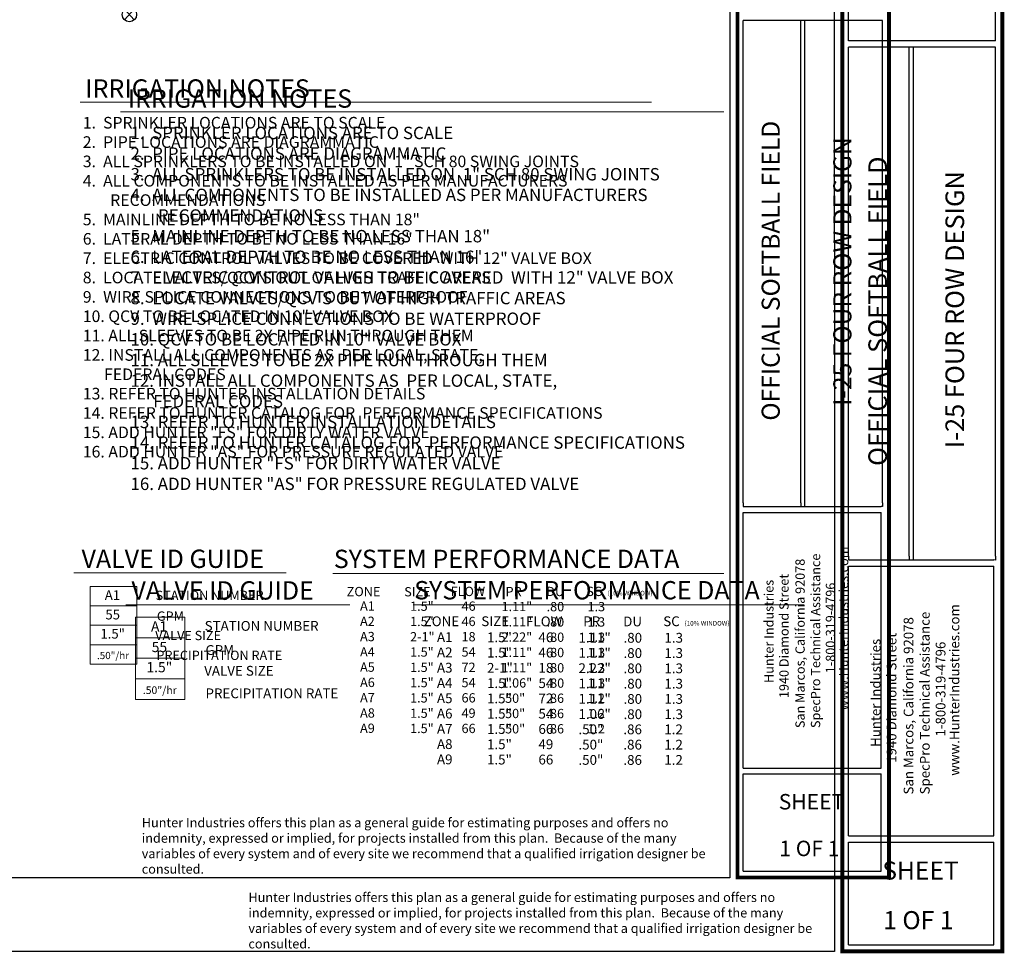
# Model space of a CAD drawing. Units: inches. Extents: x 1 to 1147, y -29 to 573.
# Drawn here: x 462 to 844, y -29 to 334 of the extents above; entities that cross this region are included whole.
import ezdxf
from ezdxf.enums import TextEntityAlignment as Align

# ---------------------------------------------------------------- set-up
doc = ezdxf.new("R2010")
doc.units = ezdxf.units.IN
doc.header["$LTSCALE"] = 40
doc.header["$MEASUREMENT"] = 0
for name, color, linetype in [('H-Symbols 8.5x11', 141, 'Continuous'), ('H-TTBLK 11X17', 1, 'Continuous'), ('H-TTBLK 8.5x11', 1, 'Continuous')]:
    doc.layers.add(name, color=color, linetype=linetype)
for name, color, linetype, lineweight in [('H-Text 11x17', 241, 'Continuous', 15), ('H-Text 8.5x11', 243, 'Continuous', 15), ('H-Zone ID', 240, 'Continuous', 13)]:
    doc.layers.add(name, color=color, linetype=linetype, lineweight=lineweight)
doc.styles.add('Hunter SF', font='ARIAL.TTF')

# ---------------------------------------------------------------- blocks, each defined once
blk = doc.blocks.new('Titleblock 11x17')
at = {"layer": 'H-TTBLK 11X17', "color": 1}
for p, q in [((742.17, -375.32), (742.17, -188.29)), ((764.46, -375.32), (764.46, -188.29)), ((766.02, -376.76), (766.02, -188.29)), ((796.15, -375.32), (796.15, -188.29)), ((742.15, -478.17), (742.15, -379.04)), ((795.59, -478.17), (795.59, -379.04)), ((742.15, -478.17), (795.59, -478.17)), ((742.15, -518.14), (742.15, -480.43)), ((795.59, -518.14), (795.59, -480.43)), ((742.15, -518.14), (795.59, -518.14))]:
    blk.add_line(p, q, dxfattribs=at)
at = {"layer": 'H-TTBLK 11X17'}
blk.add_lwpolyline([(0, 0), (736.94, 0), (737.01, -520.66), (0, -520.66)], close=True, dxfattribs=at)
at = {"layer": 'H-TTBLK 11X17', "color": 1}
for points, const_width in [([(739.95, -49.65), (739.95, -488.22)], 1.47), ([(798.68, -49.65), (798.68, -488.22)], 1.47), ([(739.95, -488.22), (739.95, -520.55), (798.1, -520.55)], 1.46), ([(798.68, -488.22), (798.68, -521.28), (798.68, -521.28)], 1.46)]:
    blk.add_lwpolyline(points, dxfattribs=dict(at, const_width=const_width))
for points in [[(796.15, -188.29), (742.17, -188.29)], [(742.15, -376.76), (795.59, -376.76)], [(742.15, -379.04), (795.59, -379.04)], [(742.15, -480.43), (795.59, -480.43)]]:
    blk.add_lwpolyline(points, dxfattribs=at)
at = {"layer": 'H-TTBLK 11X17'}
for points in [[(742.17, -375.32), (742.15, -376.76)], [(764.46, -375.32), (764.45, -376.76)], [(796.15, -375.32), (796.15, -376.77), (795.59, -376.76)]]:
    blk.add_lwpolyline(points, dxfattribs=at)
at = {"layer": 'H-TTBLK 11X17', "color": 1, "style": 'Hunter SF'}
for s, p in [('OFFICIAL SOFTBALL FIELD', (756.32, -285.34)), ('I-25 FOUR ROW DESIGN', (784.11, -285.67))]:
    blk.add_text(s, height=7, rotation=90, dxfattribs=at).set_placement(p, align=Align.CENTER)
at = {"layer": 'H-TTBLK 11X17', "style": 'Hunter SF'}
for s, p in [('www.HunterIndustries.com', (782.89, -455.76)), ('SpecPro Technical Assistance', (772, -462.62)), ('San Marcos, California 92078', (766.01, -462.65)), ('1940 Diamond Street', (759.77, -451.01)), ('Hunter Industries', (753.91, -445.18)), ('1-800-319-4796', (777.79, -441.36))]:
    blk.add_text(s, height=3.6, rotation=90, dxfattribs=at).set_placement(p)
at = {"layer": 'H-TTBLK 11X17', "color": 1, "style": 'Hunter SF'}
for s, p in [('SHEET', (768.63, -494.19)), ('1 OF 1', (767.83, -512.29))]:
    blk.add_text(s, height=6, dxfattribs=at).set_placement(p, align=Align.CENTER)
blk = doc.blocks.new('Titleblock 8.5x11')
at = {"layer": 'H-TTBLK 8.5x11', "color": 1}
for p, q in [((782.99, -196.22), (782.99, -103.45)), ((839.94, -196.22), (839.94, -103.45)), ((782.99, -395.96), (782.99, -198.64)), ((806.5, -395.96), (806.5, -198.64)), ((808.15, -397.48), (808.15, -198.64)), ((839.94, -395.96), (839.94, -198.64)), ((782.96, -504.47), (782.96, -399.88)), ((839.35, -504.47), (839.35, -399.88)), ((782.96, -504.47), (839.35, -504.47)), ((782.96, -546.64), (782.96, -506.85)), ((839.35, -546.64), (839.35, -506.85)), ((782.96, -546.64), (839.35, -546.64))]:
    blk.add_line(p, q, dxfattribs=at)
at = {"layer": 'H-TTBLK 8.5x11'}
blk.add_lwpolyline([(0, 0), (777.47, 0), (777.55, -549.3), (0, -549.3)], close=True, dxfattribs=at)
at = {"layer": 'H-TTBLK 8.5x11', "color": 1}
for points, const_width in [([(780.65, -52.38), (780.65, -515.07)], 1.55), ([(842.61, -52.38), (842.61, -515.07)], 1.55), ([(780.65, -515.07), (780.65, -549.18), (841.99, -549.18)], 1.54), ([(842.61, -515.07), (842.6, -549.95), (842.6, -549.95)], 1.54)]:
    blk.add_lwpolyline(points, dxfattribs=dict(at, const_width=const_width))
for points in [[(839.94, -196.22), (782.99, -196.22)], [(839.94, -198.64), (782.99, -198.64)], [(782.96, -397.48), (839.35, -397.48)], [(782.96, -399.88), (839.35, -399.88)], [(782.96, -506.85), (839.35, -506.85)]]:
    blk.add_lwpolyline(points, dxfattribs=at)
at = {"layer": 'H-TTBLK 8.5x11'}
for points in [[(782.99, -395.96), (782.96, -397.48)], [(806.5, -395.96), (806.5, -397.48)], [(839.94, -395.96), (839.94, -397.49), (839.35, -397.48)]]:
    blk.add_lwpolyline(points, dxfattribs=at)
at = {"layer": 'H-TTBLK 8.5x11', "color": 1, "style": 'Hunter SF'}
for s, p in [('OFFICIAL SOFTBALL FIELD', (797.91, -301.03)), ('I-25 FOUR ROW DESIGN', (827.8, -300.45))]:
    blk.add_text(s, height=7.2206, rotation=90, dxfattribs=at).set_placement(p, align=Align.CENTER)
at = {"layer": 'H-TTBLK 8.5x11', "style": 'Hunter SF'}
for s, p in [('www.HunterIndustries.com', (825.95, -481.1)), ('SpecPro Technical Assistance', (814.46, -488.34)), ('San Marcos, California 92078', (808.14, -488.37)), ('1940 Diamond Street', (801.56, -476.09)), ('Hunter Industries', (795.38, -469.93)), ('1-800-319-4796', (820.57, -465.9))]:
    blk.add_text(s, height=3.7695, rotation=90, dxfattribs=at).set_placement(p)
at = {"layer": 'H-TTBLK 8.5x11', "color": 1, "style": 'Hunter SF'}
for s, p in [('SHEET', (810.9, -521.37)), ('1 OF 1', (810.05, -540.59))]:
    blk.add_text(s, height=7, dxfattribs=at).set_placement(p, align=Align.CENTER)
blk = doc.blocks.new('H Valve ID')
at = {"layer": 'H-Zone ID'}
for p, q in [((-9.01, -15.07, 10.9), (-9.01, 15.07, 10.9)), ((-9.01, 15.07, 10.9), (9.09, 15.07, 10.9)), ((9.09, 15.07, 10.9), (9.09, -15.07, 10.9)), ((-9.01, 7.54, 10.9), (9.09, 7.54, 10.9)), ((-9.01, 0, 10.9), (9.09, 0, -11)), ((9.09, -7.54, 10.9), (-9.01, -7.54, -11)), ((9.09, -15.07, 10.9), (-9.01, -15.07, 10.9))]:
    blk.add_line(p, q, dxfattribs=at)
at = {"layer": 'H-Zone ID', "style": 'Hunter SF'}
for tag, height, p in [('A1', 3.74, (-0.32, 11.23, -0.05)), ('62', 3.74, (-0.21, 3.67, -0.05)), ('1.5"', 3.74, (-0.23, -3.75, -0.05)), ('.50"/HR', 2.81, (-0.08, -12.07, -0.05))]:
    blk.add_attdef(tag, text='', height=height, dxfattribs=at).set_placement(p, align=Align.MIDDLE)
blk = doc.blocks.new('C1', base_point=(1, 1))
blk.add_circle((1, 1), 0.5)
blk = doc.blocks.new('HIsoValve')
for p, q in [((1.78, -2.16), (-2.05, 1.88)), ((1.78, 1.88), (-2.05, -2.16))]:
    blk.add_line(p, q)
at = {"xscale": 5.593535999999858, "yscale": 5.593535999999943, "zscale": 5.59353599999995}
blk.add_blockref('C1', (-0.13, -0.15), dxfattribs=at)

msp = doc.modelspace()

# ---------------------------------------------------------------- linework, layer by layer
at = {"layer": 'H-Text 11x17'}
for points in [[(485.885, 301.859), (707.375, 301.859)], [(483.412, 119.38), (565.742, 119.38)], [(583.878, 119.162), (735.408, 119.162)]]:
    msp.add_lwpolyline(points, dxfattribs=at)
at = {"layer": 'H-Text 8.5x11'}
for points in [[(501.59, 298.124), (735.413, 298.124)], [(503.62, 107.035), (590.477, 107.035)], [(615.025, 107.011), (766.617, 107.011)]]:
    msp.add_lwpolyline(points, dxfattribs=at)

# ---------------------------------------------------------------- block references
at = {"layer": 'H-Symbols 8.5x11'}
msp.add_blockref('HIsoValve', (505.106, 335.943), dxfattribs=at)
at = {"layer": 'H-Text 11x17'}
msp.add_blockref('H Valve ID', (498.72, 99.043, -10.903), dxfattribs=at).add_auto_attribs({'1.5"': '1.5"', '.50"/HR': '.50"/hr', '62': '55', 'A1': 'A1'})
at = {"layer": 'H-Text 8.5x11', "xscale": 1.055000000000064, "yscale": 1.05499999999995, "zscale": 1.054999999999999}
msp.add_blockref('H Valve ID', (516.827, 86.239, -11.503), dxfattribs=at).add_auto_attribs({'1.5"': '1.5"', '.50"/HR': '.50"/hr', '62': '55', 'A1': 'A1'})
at = {"layer": 'H-TTBLK 11X17'}
msp.add_blockref('Titleblock 11x17', (0.758, 521.837), dxfattribs=at)
at = {"layer": 'H-TTBLK 8.5x11'}
msp.add_blockref('Titleblock 8.5x11', (0.758, 521.837), dxfattribs=at)

# ---------------------------------------------------------------- texts
at = {"layer": 'H-Text 11x17', "style": 'Hunter SF'}
for s, height, p in [('IRRIGATION NOTES', 7.1, (487.88, 303.58)), ('VALVE ID GUIDE', 7.1, (486.429, 121.277)), ('SYSTEM PERFORMANCE DATA', 7.1, (584.222, 121.243)), ('STATION NUMBER', 3.6, (515.14, 108.835, -10.78)), ('ZONE', 3.6, (589.223, 110.322)), ('SIZE', 3.6, (611.517, 110.25)), ('FLOW', 3.6, (629.517, 110.376)), ('PR', 3.6, (650.795, 110.322)), ('DU', 3.6, (666.572, 110.364)), ('SC', 3.6, (682.104, 110.387)), ('(10% WINDOW)', 1.7896, (690.362, 110.623)), ('A1', 3.6, (594.393, 104.73)), ('1.5"', 3.6, (613.788, 104.654)), ('46', 3.6, (633.73, 104.667)), ('1.11"', 3.6, (649.245, 104.527)), ('.80', 3.6, (666.712, 104.471)), ('1.3', 3.6, (682.57, 104.471)), ('GPM', 3.6, (515.619, 100.813, -11.373)), ('A2', 3.6, (594.393, 98.805)), ('1.5"', 3.6, (613.788, 98.73)), ('46', 3.6, (633.73, 98.743)), ('1.11"', 3.6, (649.245, 98.602)), ('.80', 3.6, (666.712, 98.546)), ('1.3', 3.6, (682.57, 98.546)), ('VALVE SIZE', 3.6, (514.981, 93.288, -10.78)), ('A3', 3.6, (594.393, 92.881)), ('2-1"', 3.6, (613.788, 92.805)), ('18', 3.6, (633.73, 92.818)), ('2.22"', 3.6, (649.245, 92.678)), ('.80', 3.6, (666.712, 92.622)), ('1.3', 3.6, (682.57, 92.622)), ('PRECIPITATION RATE', 3.6, (515.459, 85.596, -10.78)), ('A4', 3.6, (594.393, 86.957)), ('1.5"', 3.6, (613.788, 86.881)), ('54', 3.6, (633.73, 86.894)), ('1.11"', 3.6, (649.245, 86.754)), ('.80', 3.6, (666.712, 86.698)), ('1.3', 3.6, (682.57, 86.698)), ('A5', 3.6, (594.393, 81.033)), ('1.5"', 3.6, (613.788, 80.957)), ('72', 3.6, (633.73, 80.97)), ('1.11"', 3.6, (649.245, 80.83)), ('.80', 3.6, (666.712, 80.773)), ('1.3', 3.6, (682.57, 80.773)), ('A6', 3.6, (594.393, 75.108)), ('1.5"', 3.6, (613.788, 75.033)), ('54', 3.6, (633.73, 75.046)), ('1.06"', 3.6, (649.245, 74.905)), ('.80', 3.6, (666.712, 74.849)), ('1.3', 3.6, (682.57, 74.849)), ('A7', 3.6, (594.393, 69.184)), ('1.5"', 3.6, (613.788, 69.108)), ('66', 3.6, (633.73, 69.121)), ('.50"', 3.6, (649.245, 68.981)), ('.86', 3.6, (666.657, 68.975)), ('1.2', 3.6, (682.515, 68.975)), ('A8', 3.6, (594.393, 63.26)), ('1.5"', 3.6, (613.788, 63.184)), ('49', 3.6, (633.73, 63.197)), ('.50"', 3.6, (649.245, 63.057)), ('.86', 3.6, (666.657, 63.05)), ('1.2', 3.6, (682.515, 63.05)), ('A9', 3.6, (594.393, 57.335)), ('1.5"', 3.6, (613.788, 57.26)), ('66', 3.6, (633.73, 57.273)), ('.50"', 3.6, (649.245, 57.132)), ('.86', 3.6, (666.657, 57.126)), ('1.2', 3.6, (682.515, 57.126))]:
    msp.add_text(s, height=height, dxfattribs=at).set_placement(p)
at = {"layer": 'H-Text 11x17', "attachment_point": 1, "style": 'Hunter SF'}
for s, insert, char_height, width in [('1.  SPRINKLER LOCATIONS ARE TO SCALE \\P2.  PIPE LOCATIONS ARE DIAGRAMMATIC \\P3.  ALL SPRINKLERS TO BE INSTALLED ON  1" SCH 80 SWING JOINTS \\P4.  ALL COMPONENTS TO BE INSTALLED AS PER MANUFACTURERS \\P{\\W7.72934; }RECOMMENDATIONS \\P5.  MAINLINE DEPTH TO BE NO LESS THAN 18" \\P6.  LATERAL DEPTH TO BE NO LESS THAN 16" \\P7.  ELECTRIC CONTROL VALVES TO BE COVERED  WITH 12" VALVE BOX \\P8.  LOCATE VALVES/QCV\'S OUT OF HIGH TRAFFIC AREAS\\P9.  WIRE SPLICE CONNECTIONS TO BE WATERPROOF \\P10. QCV TO BE LOCATED IN 10" VALVE BOX \\P11. ALL SLEEVES TO BE 2X PIPE RUN THROUGH THEM \\P12. INSTALL ALL COMPONENTS AS  PER LOCAL, STATE, \\P      FEDERAL CODES \\P13. REFER TO HUNTER INSTALLATION DETAILS \\P14. REFER TO HUNTER CATALOG FOR  PERFORMANCE SPECIFICATIONS \\P15. ADD HUNTER "FS" FOR DIRTY WATER VALVE  \\P16. ADD HUNTER "AS" FOR PRESSURE REGULATED VALVE', (486.913, 296.117), 4.5, 233.99283), ('Hunter Industries offers this plan as a general guide for estimating purposes and offers no indemnity, expressed or implied, for projects installed from this plan.  Because of the many variables of every system and of every site we recommend that a qualified irrigation designer be consulted.', (509.768, 24.357), 3.6, 227.18728)]:
    msp.add_mtext(s, dxfattribs=dict(at, insert=insert, char_height=char_height, width=width))
at = {"layer": 'H-Text 8.5x11', "style": 'Hunter SF'}
for s, height, p in [('IRRIGATION NOTES', 7.1, (504.315, 299.694)), ('VALVE ID GUIDE', 7.1, (505.766, 109.006)), ('SYSTEM PERFORMANCE DATA', 7.1, (615.369, 109.092)), ('STATION NUMBER', 3.8, (534.15, 96.906, -11.373)), ('ZONE', 3.8, (619.039, 98.701)), ('SIZE', 3.8, (641.39, 98.72)), ('FLOW', 3.8, (658.755, 98.664)), ('PR', 3.8, (680.911, 98.703)), ('DU', 3.8, (696.388, 98.633)), ('SC', 3.8, (711.919, 98.704)), ('(10% WINDOW)', 1.7896, (720.178, 98.937)), ('A1', 3.8, (624.208, 92.56)), ('1.5"', 3.8, (643.603, 92.485)), ('46', 3.8, (663.546, 92.498)), ('1.11"', 3.8, (679.06, 92.357)), ('.80', 3.8, (696.528, 92.301)), ('1.3', 3.8, (712.386, 92.301)), ('GPM', 3.8, (534.485, 87.558, -11.373)), ('A2', 3.8, (624.208, 86.636)), ('1.5"', 3.8, (643.603, 86.56)), ('46', 3.8, (663.546, 86.573)), ('1.11"', 3.8, (679.06, 86.433)), ('.80', 3.8, (696.528, 86.377)), ('1.3', 3.8, (712.386, 86.377)), ('A3', 3.8, (624.208, 80.712)), ('2-1"', 3.8, (643.603, 80.636)), ('18', 3.8, (663.546, 80.649)), ('2.22"', 3.8, (679.06, 80.509)), ('.80', 3.8, (696.528, 80.453)), ('1.3', 3.8, (712.386, 80.453)), ('VALVE SIZE', 3.8, (533.982, 79.508, -11.373)), ('A4', 3.8, (624.208, 74.787)), ('1.5"', 3.8, (643.603, 74.712)), ('54', 3.8, (663.546, 74.725)), ('1.11"', 3.8, (679.06, 74.584)), ('.80', 3.8, (696.528, 74.528)), ('1.3', 3.8, (712.386, 74.528)), ('PRECIPITATION RATE', 3.8, (534.486, 70.77, -11.373)), ('A5', 3.8, (624.208, 68.863)), ('1.5"', 3.8, (643.603, 68.787)), ('72', 3.8, (663.546, 68.8)), ('1.11"', 3.8, (679.06, 68.66)), ('.80', 3.8, (696.528, 68.604)), ('1.3', 3.8, (712.386, 68.604)), ('A6', 3.8, (624.208, 62.939)), ('1.5"', 3.8, (643.603, 62.863)), ('54', 3.8, (663.546, 62.876)), ('1.06"', 3.8, (679.06, 62.736)), ('.80', 3.8, (696.528, 62.68)), ('1.3', 3.8, (712.386, 62.68)), ('A7', 3.8, (624.208, 57.015)), ('1.5"', 3.8, (643.603, 56.939)), ('66', 3.8, (663.546, 56.952)), ('.50"', 3.8, (679.06, 56.812)), ('.86', 3.8, (696.472, 56.805)), ('1.2', 3.8, (712.33, 56.805)), ('A8', 3.8, (624.208, 51.09)), ('1.5"', 3.8, (643.603, 51.015)), ('49', 3.8, (663.546, 51.028)), ('.50"', 3.8, (679.06, 50.887)), ('.86', 3.8, (696.472, 50.881)), ('1.2', 3.8, (712.33, 50.881)), ('A9', 3.8, (624.208, 45.166)), ('1.5"', 3.8, (643.603, 45.09)), ('66', 3.8, (663.546, 45.103)), ('.50"', 3.8, (679.06, 44.963)), ('.86', 3.8, (696.472, 44.957)), ('1.2', 3.8, (712.33, 44.957))]:
    msp.add_text(s, height=height, dxfattribs=at).set_placement(p)
at = {"layer": 'H-Text 8.5x11', "attachment_point": 1, "style": 'Hunter SF'}
for s, insert, char_height, width in [('1.  SPRINKLER LOCATIONS ARE TO SCALE \\P2.  PIPE LOCATIONS ARE DIAGRAMMATIC \\P3.  ALL SPRINKLERS TO BE INSTALLED ON  1" SCH 80 SWING JOINTS \\P4.  ALL COMPONENTS TO BE INSTALLED AS PER MANUFACTURERS \\P{\\W7.24626; }RECOMMENDATIONS \\P5.  MAINLINE DEPTH TO BE NO LESS THAN 18" \\P6.  LATERAL DEPTH TO BE NO LESS THAN 16" \\P7.  ELECTRIC CONTROL VALVES TO BE COVERED  WITH 12" VALVE BOX \\P8.  LOCATE VALVES/QCV\'S OUT OF HIGH TRAFFIC AREAS\\P9.  WIRE SPLICE CONNECTIONS TO BE WATERPROOF \\P10. QCV TO BE LOCATED IN 10" VALVE BOX \\P11. ALL SLEEVES TO BE 2X PIPE RUN THROUGH THEM \\P12. INSTALL ALL COMPONENTS AS  PER LOCAL, STATE, \\P      FEDERAL CODES \\P13. REFER TO HUNTER INSTALLATION DETAILS \\P14. REFER TO HUNTER CATALOG FOR  PERFORMANCE SPECIFICATIONS \\P15. ADD HUNTER "FS" FOR DIRTY WATER VALVE  \\P16. ADD HUNTER "AS" FOR PRESSURE REGULATED VALVE', (505.413, 292.305), 4.8, 246.86243), ('Hunter Industries offers this plan as a general guide for estimating purposes and offers no indemnity, expressed or implied, for projects installed from this plan.  Because of the many variables of every system and of every site we recommend that a qualified irrigation designer be consulted.', (551.113, -4.617), 3.6, 226.08768)]:
    msp.add_mtext(s, dxfattribs=dict(at, insert=insert, char_height=char_height, width=width))

doc.saveas('drawing.dxf')
